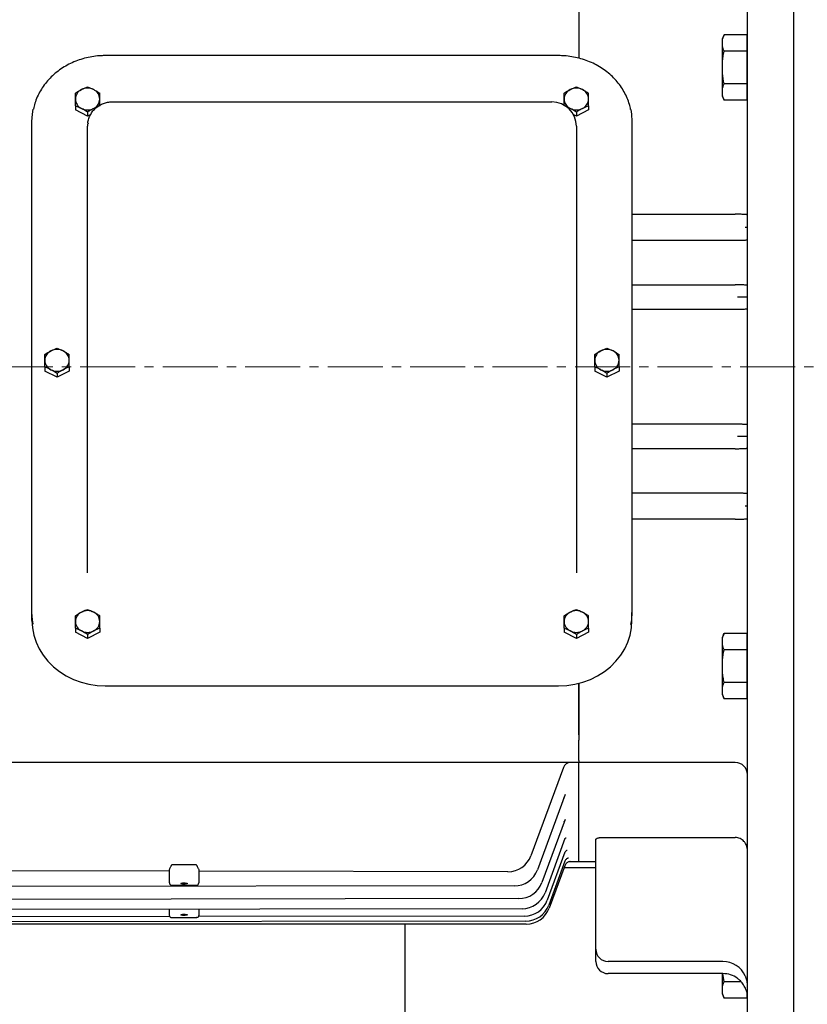
# Model space of a CAD drawing. Units: millimetres. Extents: x 2458 to 5395, y 14 to 4354.
# Drawn here: x 2977 to 3300, y 3202 to 3605 of the extents above; entities that cross this region are included whole.
import ezdxf

# ---------------------------------------------------------------- set-up
doc = ezdxf.new("R2010")
doc.units = ezdxf.units.MM
doc.header["$LTSCALE"] = 30
doc.linetypes.add('CENTER2', pattern=[1.125, 0.75, -0.125, 0.125, -0.125])
doc.layers.add('C', color=1, linetype='CENTER2', lineweight=9)
doc.layers.add('O', color=3, linetype='CONTINUOUS', lineweight=30)

msp = doc.modelspace()

# ---------------------------------------------------------------- linework, layer by layer
at = {"layer": 'C'}
msp.add_line((3902.19603, 3463.37132), (2612.19603, 3463.37132), dxfattribs=at)
at = {"layer": 'O'}
for p, q in [((3294.19603, 3173.37132), (3294.19603, 3753.37132)), ((3275.19603, 3198.37132), (3275.19603, 3728.37132)), ((3206.19603, 3614.08409), (3206.19603, 3589.6541)), ((3206.19603, 3613.97013), (3206.19603, 3589.6541)), ((3265.69236, 3599.24632), (3264.99603, 3597.70632)), ((3274.99603, 3599.24632), (3265.69236, 3599.24632)), ((3274.99603, 3599.24632), (3274.99603, 3592.55882)), ((3264.99603, 3597.11699), (3264.99603, 3597.70632)), ((3264.99603, 3594.68815), (3264.99603, 3597.11699)), ((3264.99603, 3588.30016), (3264.99603, 3594.68815)), ((3275.19603, 3597.12132), (3274.99603, 3597.12132)), ((3197.94603, 3590.69761), (3012.44603, 3590.69761)), ((3274.99603, 3592.55882), (3265.69236, 3592.55882)), ((3274.99603, 3592.55882), (3274.99603, 3579.18382)), ((3264.99603, 3583.44249), (3264.99603, 3588.30016)), ((3264.99603, 3577.05449), (3264.99603, 3583.44249)), ((3274.99603, 3579.18382), (3265.69236, 3579.18382)), ((3274.99603, 3579.18382), (3274.99603, 3572.49632)), ((3264.99603, 3574.62565), (3264.99603, 3577.05449)), ((3264.99603, 3574.03632), (3264.99603, 3574.62565)), ((3274.99603, 3574.62132), (3275.19603, 3574.62132)), ((3015.19603, 3571.78546), (3015.99079, 3571.78546)), ((3015.99079, 3571.78546), (3194.40127, 3571.78546)), ((3194.40127, 3571.78546), (3195.14669, 3571.78546)), ((3195.14669, 3571.78546), (3195.19603, 3571.78546)), ((3264.99603, 3574.03632), (3265.69236, 3572.49632)), ((3274.99603, 3572.49632), (3265.69236, 3572.49632)), ((3000.19603, 3570.15831), (3000.19603, 3568.54509)), ((3005.19603, 3565.97298), (3000.19603, 3568.54509)), ((3005.19603, 3567.5862), (3005.19603, 3565.97298)), ((3006.52771, 3566.65803), (3005.19603, 3565.97298)), ((3205.19603, 3565.97298), (3203.95427, 3566.61177)), ((3210.19603, 3568.54509), (3205.19603, 3565.97298)), ((3205.19603, 3567.5862), (3205.19603, 3565.97298)), ((3210.19603, 3570.15831), (3210.19603, 3568.54509)), ((2982.44603, 3362.82746), (2982.44603, 3563.74943)), ((3227.94603, 3563.74943), (3227.94603, 3362.82746)), ((3005.19603, 3536.48389), (3005.19603, 3561.78546)), ((3205.19603, 3561.78546), (3205.19603, 3536.48389)), ((3005.19603, 3383.88683), (3005.19603, 3536.48389)), ((3205.19603, 3536.48389), (3205.19603, 3383.88683)), ((3227.94603, 3525.79206), (3270.19603, 3525.79206)), ((3227.94603, 3515.11506), (3270.19603, 3515.11506)), ((3227.94603, 3496.92195), (3270.19603, 3496.92195)), ((3227.94603, 3486.89552), (3270.19603, 3486.89552)), ((2987.69603, 3463.23753), (2987.69603, 3461.62431)), ((2992.69603, 3459.0522), (2987.69603, 3461.62431)), ((2997.69603, 3461.62431), (2992.69603, 3459.0522)), ((2997.69603, 3463.23753), (2997.69603, 3461.62431)), ((3212.69603, 3463.23753), (3212.69603, 3461.62431)), ((3217.69603, 3459.0522), (3212.69603, 3461.62431)), ((3222.69603, 3461.62431), (3217.69603, 3459.0522)), ((3222.69603, 3463.23753), (3222.69603, 3461.62431)), ((2992.69603, 3460.66541), (2992.69603, 3459.0522)), ((3217.69603, 3460.66541), (3217.69603, 3459.0522)), ((3270.19603, 3439.84713), (3227.94603, 3439.84713)), ((3270.19603, 3429.82069), (3227.94603, 3429.82069)), ((3270.19603, 3411.62759), (3227.94603, 3411.62759)), ((3270.19603, 3400.95059), (3227.94603, 3400.95059)), ((3005.19603, 3379.02617), (3005.19603, 3383.88683)), ((3205.19603, 3383.88683), (3205.19603, 3379.02617)), ((2982.44603, 3359.51333), (2982.44603, 3362.82746)), ((3227.94603, 3359.51333), (3227.94603, 3362.82746)), ((3000.19603, 3356.31675), (3000.19603, 3354.70353)), ((3005.19603, 3352.13141), (3000.19603, 3354.70353)), ((3010.19603, 3354.70353), (3005.19603, 3352.13141)), ((3005.19603, 3353.74463), (3005.19603, 3352.13141)), ((3010.19603, 3356.31675), (3010.19603, 3354.70353)), ((3200.19603, 3356.31675), (3200.19603, 3354.70353)), ((3205.19603, 3352.13141), (3200.19603, 3354.70353)), ((3210.19603, 3354.70353), (3205.19603, 3352.13141)), ((3205.19603, 3353.74463), (3205.19603, 3352.13141)), ((3210.19603, 3356.31675), (3210.19603, 3354.70353)), ((3265.69236, 3354.24632), (3264.99603, 3352.70632)), ((3274.99603, 3354.24632), (3265.69236, 3354.24632)), ((3274.99603, 3354.24632), (3274.99603, 3347.55882)), ((3264.99603, 3352.11699), (3264.99603, 3352.70632)), ((3264.99603, 3349.68815), (3264.99603, 3352.11699)), ((3264.99603, 3343.30016), (3264.99603, 3349.68815)), ((3275.19603, 3352.12132), (3274.99603, 3352.12132)), ((3274.99603, 3347.55882), (3265.69236, 3347.55882)), ((3274.99603, 3347.55882), (3274.99603, 3334.18382)), ((3264.99603, 3338.44249), (3264.99603, 3343.30016)), ((3264.99603, 3332.05449), (3264.99603, 3338.44249)), ((3012.44603, 3332.78313), (3197.94603, 3332.78313)), ((3206.19603, 3312.65855), (3206.19603, 3333.81374)), ((3206.19603, 3333.81374), (3206.19603, 3312.77252)), ((3274.99603, 3334.18382), (3265.69236, 3334.18382)), ((3274.99603, 3334.18382), (3274.99603, 3327.49632)), ((3264.99603, 3329.62565), (3264.99603, 3332.05449)), ((3264.99603, 3329.03632), (3264.99603, 3329.62565)), ((3264.99603, 3329.03632), (3265.69236, 3327.49632)), ((3274.99603, 3329.62132), (3275.19603, 3329.62132)), ((3274.99603, 3327.49632), (3265.69236, 3327.49632)), ((3206.19603, 3312.65855), (3206.19603, 3310.53723)), ((3206.19603, 3302.25), (3206.19603, 3310.53723)), ((3166.2671, 3301.37132), (2887.19603, 3301.37132)), ((3171.85288, 3301.37132), (3166.2671, 3301.37132)), ((3206.19603, 3301.37132), (3171.85288, 3301.37132)), ((3206.19603, 3302.25), (3206.19603, 3301.37132)), ((3206.19603, 3300.39542), (3206.19603, 3301.37132)), ((3270.19603, 3301.37132), (3206.19603, 3301.37132)), ((3206.19603, 3260.87132), (3206.19603, 3300.39542)), ((3199.91426, 3299.40728), (3186.60775, 3263.24377)), ((3200.5819, 3288.24913), (3189.24888, 3257.44903)), ((3200.55659, 3278.06879), (3191.0507, 3252.23436)), ((3200.53942, 3270.3174), (3192.37152, 3248.11924)), ((3213.19603, 3224.95604), (3213.19603, 3269.92565)), ((3215.69603, 3270.73202), (3270.19603, 3270.73202)), ((3200.52461, 3264.69639), (3193.30103, 3245.06464)), ((3200.50825, 3261.01771), (3193.89435, 3243.04292)), ((3202.28419, 3260.87132), (3206.19603, 3260.87132)), ((3206.19603, 3260.87132), (3213.19603, 3260.87132)), ((3038.69603, 3256.93054), (2971.69603, 3257.04352)), ((3038.69603, 3253.89109), (3038.69603, 3257.43455)), ((3049.69603, 3259.52094), (3039.69603, 3259.53781)), ((3050.69603, 3257.41431), (3050.69603, 3253.89109)), ((3177.20603, 3256.69698), (3050.69603, 3256.9103)), ((3200.48736, 3259.16832), (3194.10127, 3241.81264)), ((3200.1941, 3258.37132), (3213.19603, 3258.37132)), ((3038.69603, 3252.18095), (3038.69603, 3253.89109)), ((3050.69603, 3253.89109), (3050.69603, 3252.18095)), ((3179.87897, 3250.90224), (2888.44639, 3250.46672)), ((3039.69603, 3251.18095), (3049.69603, 3251.18095)), ((3181.67983, 3245.68757), (2889.79177, 3245.27969)), ((3182.99998, 3241.57244), (2890.18505, 3241.18272)), ((3038.69603, 3240.71343), (3038.69603, 3241.38038)), ((3038.69603, 3239.10261), (3038.69603, 3240.71343)), ((3050.69603, 3241.39635), (3050.69603, 3240.71343)), ((3050.69603, 3240.71343), (3050.69603, 3239.10025)), ((3184.52209, 3236.49612), (2889.89402, 3236.12521)), ((3038.81899, 3238.33116), (2971.52084, 3238.24459)), ((3039.4359, 3237.96281), (3049.95775, 3237.96479)), ((3183.92904, 3238.51784), (3050.58104, 3238.34629)), ((3184.71642, 3235.26584), (2889.7584, 3235.26584)), ((3135.19603, 3138.37132), (3135.19603, 3235.26584)), ((3213.19603, 3220.00114), (3213.19603, 3224.95604)), ((3265.19603, 3219.95604), (3218.19603, 3219.95604)), ((3265.19603, 3215.00114), (3218.19603, 3215.00114)), ((3264.99603, 3209.55449), (3264.99603, 3215.00114)), ((3265.69236, 3211.68382), (3265.13525, 3215.00114)), ((3264.99603, 3207.12565), (3264.99603, 3209.55449)), ((3272.54861, 3211.68382), (3265.69236, 3211.68382)), ((3264.99603, 3206.53632), (3264.99603, 3207.12565)), ((3264.99603, 3206.53632), (3265.69236, 3204.99632)), ((3274.99603, 3204.99632), (3265.69236, 3204.99632)), ((3274.99603, 3207.12132), (3275.19603, 3207.12132)), ((3274.99603, 3206.64824), (3274.99603, 3204.99632))]:
    msp.add_line(p, q, dxfattribs=at)
at = {"layer": 'O', "flags": 128}
for points in [[(2982.44603, 3563.74943), (2982.63466, 3566.74226), (2982.97793, 3568.76058)], [(3227.44148, 3568.63114), (3227.75739, 3566.74226), (3227.94603, 3563.74943)], [(2982.95057, 3357.94575), (2982.63466, 3359.83463), (2982.44603, 3362.82746)], [(3227.94603, 3362.82746), (3227.75739, 3359.83463), (3227.41413, 3357.81631)], [(2982.44603, 3359.51333), (2982.63466, 3356.5205), (2983.19819, 3353.5653), (2984.12953, 3350.6849), (2985.41696, 3347.91553), (2987.0443, 3345.29201), (2988.99108, 3342.84732), (2991.23283, 3340.61222), (2993.74133, 3338.61482), (2996.48507, 3336.88022), (2999.42952, 3335.43025), (3002.53766, 3334.28314), (3005.7704, 3333.45331), (3009.08709, 3332.95121), (3012.44603, 3332.78313)], [(3197.94603, 3332.78313), (3201.30496, 3332.95121), (3204.62166, 3333.45331), (3207.8544, 3334.28314), (3210.96254, 3335.43025), (3213.90699, 3336.88022), (3216.65072, 3338.61482), (3219.15923, 3340.61222), (3221.40097, 3342.84732), (3223.34775, 3345.29201), (3224.97509, 3347.91553), (3226.26253, 3350.6849), (3227.19387, 3353.5653), (3227.75739, 3356.5205), (3227.94603, 3359.51333)], [(3044.69603, 3252.10567), (3045.19352, 3252.08679), (3045.61527, 3252.03301), (3045.89707, 3251.95254), (3045.99603, 3251.85762), (3045.89707, 3251.76269), (3045.61527, 3251.68222), (3045.19352, 3251.62845), (3044.69603, 3251.60956), (3044.19854, 3251.62845), (3043.77679, 3251.68222), (3043.49499, 3251.76269), (3043.39603, 3251.85762), (3043.49499, 3251.95254), (3043.77679, 3252.03301), (3044.19854, 3252.08679), (3044.69603, 3252.10567)], [(3044.69603, 3239.32146), (3045.19352, 3239.30258), (3045.61527, 3239.24881), (3045.89707, 3239.16834), (3045.99603, 3239.07341), (3045.89707, 3238.97849), (3045.61527, 3238.89801), (3045.19352, 3238.84424), (3044.69603, 3238.82536), (3044.19854, 3238.84424), (3043.77679, 3238.89801), (3043.49499, 3238.97849), (3043.39603, 3239.07341), (3043.49499, 3239.16834), (3043.77679, 3239.24881), (3044.19854, 3239.30258), (3044.69603, 3239.32146)]]:
    msp.add_lwpolyline(points, dxfattribs=at)
at = {"layer": 'O'}
for centre, radius, start, end in [((3004.59153, 3572.82405), 4.39685, 115.537616, 178.577898), ((3005.19603, 3571.86718), 5.52244, 63.0830388, 116.9169612), ((3005.80053, 3572.82405), 4.39685, 1.422102, 64.462384), ((3204.59153, 3572.82405), 4.39685, 115.537616, 178.577898), ((3205.19603, 3571.86718), 5.52244, 63.0830388, 116.9169612), ((3205.80053, 3572.82405), 4.39685, 1.422102, 64.462384), ((3004.59153, 3573.04229), 4.39685, 181.422102, 244.462384), ((3005.80053, 3573.04229), 4.39685, 295.537616, 358.577898), ((3195.19603, 3561.78546), 10, 0, 90), ((3204.59153, 3573.04229), 4.39685, 181.422102, 244.462384), ((3205.80053, 3573.04229), 4.39685, 295.537616, 358.577898), ((3005.19603, 3573.99915), 5.52244, 243.0830388, 296.9169612), ((3205.19603, 3573.99915), 5.52244, 243.0830388, 296.9169612), ((2992.09153, 3465.90327), 4.39685, 115.537616, 178.577898), ((2992.69603, 3464.9464), 5.52244, 63.0830388, 116.9169612), ((2993.30053, 3465.90327), 4.39685, 1.422102, 64.462384), ((3217.09153, 3465.90327), 4.39685, 115.537616, 178.577898), ((3217.69603, 3464.9464), 5.52244, 63.0830388, 116.9169612), ((3218.30053, 3465.90327), 4.39685, 1.422102, 64.462384), ((2992.09153, 3466.12151), 4.39685, 181.422102, 244.462384), ((2993.30053, 3466.12151), 4.39685, 295.537616, 358.577898), ((3217.09153, 3466.12151), 4.39685, 181.422102, 244.462384), ((3218.30053, 3466.12151), 4.39685, 295.537616, 358.577898), ((2992.69603, 3467.07837), 5.52244, 243.0830388, 296.9169612), ((3217.69603, 3467.07837), 5.52244, 243.0830388, 296.9169612), ((3004.59153, 3358.98248), 4.39685, 115.537616, 178.577898), ((3005.19603, 3358.02562), 5.52244, 63.0830388, 116.9169612), ((3005.80053, 3358.98248), 4.39685, 1.422102, 64.462384), ((3204.59153, 3358.98248), 4.39685, 115.537616, 178.577898), ((3205.19603, 3358.02562), 5.52244, 63.0830388, 116.9169612), ((3205.80053, 3358.98248), 4.39685, 1.422102, 64.462384), ((3004.59153, 3359.20072), 4.39685, 181.422102, 244.462384), ((3005.80053, 3359.20072), 4.39685, 295.537616, 358.577898), ((3204.59153, 3359.20072), 4.39685, 181.422102, 244.462384), ((3205.80053, 3359.20072), 4.39685, 295.537616, 358.577898), ((3005.19603, 3360.15759), 5.52244, 243.0830388, 296.9169612), ((3205.19603, 3360.15759), 5.52244, 243.0830388, 296.9169612), ((3202.72971, 3298.37132), 3, 90, 159.7987041), ((3270.19603, 3296.37132), 5, 0, 90), ((3177.22289, 3266.69697), 10, 269.9033869, 339.7987041), ((3203.26851, 3258.05525), 2.99443, 136.6606308, 159.7978539), ((3179.86403, 3260.90223), 10, 270.0856224, 339.7987041), ((3039.69603, 3252.18095), 1, 180, 270), ((3049.69603, 3252.18095), 1, 270, 0), ((3181.66585, 3255.68756), 10, 270.0800627, 339.7987041), ((3182.98667, 3251.57243), 10, 270.0762588, 339.7987041), ((3183.91617, 3248.51783), 10, 270.0737077, 339.7987041), ((3184.5095, 3246.49612), 10, 270.0721305, 339.7987041), ((3184.71642, 3245.26584), 10, 270, 339.7987041), ((3218.19603, 3224.95604), 5, 180, 270), ((3218.19603, 3220.00114), 5, 180, 270), ((3265.19603, 3209.95604), 10, 24.1322895, 90), ((3265.19603, 3205.00114), 10, 53.6331677, 90)]:
    msp.add_arc(centre, radius, start, end, dxfattribs=at)
for centre, start_param, end_param in [((3039.69603, 3230.90151), 6.283126351, 6.400251946), ((3049.69603, 3230.88465), 6.166000757, 6.283126351)]:
    msp.add_ellipse(centre, major_axis=(-0.00006, 28.63629), ratio=0.03492072, start_param=start_param, end_param=end_param, dxfattribs=at)
for points in [[(3264.99603, 3597.11699), (3265.12873, 3597.83204), (3265.3735, 3598.54115), (3265.69236, 3599.24632)], [(3264.99603, 3588.30016), (3265.12912, 3589.73443), (3265.37431, 3591.15204), (3265.69236, 3592.55882)], [(3265.69236, 3579.18382), (3265.37615, 3580.58249), (3265.13002, 3581.99856), (3264.99603, 3583.44249)], [(3264.99603, 3577.05449), (3265.12873, 3577.76954), (3265.3735, 3578.47865), (3265.69236, 3579.18382)], [(3000.19603, 3575.30254), (3001.01396, 3575.84708), (3001.84418, 3576.35313), (3002.69603, 3576.79134)], [(3005.19603, 3577.87465), (3006.01396, 3577.57767), (3006.84418, 3577.22955), (3007.69603, 3576.79134)], [(3200.19603, 3575.30254), (3201.01396, 3575.84708), (3201.84418, 3576.35313), (3202.69603, 3576.79134)], [(3205.19603, 3577.87465), (3206.01396, 3577.57767), (3206.84418, 3577.22955), (3207.69603, 3576.79134)], [(3005.19603, 3567.5862), (3004.3781, 3568.13074), (3003.54788, 3568.63679), (3002.69603, 3569.075)], [(3010.19603, 3570.15831), (3009.3781, 3569.86133), (3008.54788, 3569.51321), (3007.69603, 3569.075)], [(3205.19603, 3567.5862), (3204.3781, 3568.13074), (3203.54788, 3568.63679), (3202.69603, 3569.075)], [(3210.19603, 3570.15831), (3209.3781, 3569.86133), (3208.54788, 3569.51321), (3207.69603, 3569.075)], [(3005.29102, 3563.16056), (3005.33957, 3563.03714), (3005.40663, 3562.91296), (3005.49205, 3562.78762)], [(2987.69603, 3468.38176), (2988.51396, 3468.9263), (2989.34418, 3469.43235), (2990.19603, 3469.87056)], [(2992.69603, 3470.95387), (2993.51396, 3470.65689), (2994.34418, 3470.30877), (2995.19603, 3469.87056)], [(3212.69603, 3468.38176), (3213.51396, 3468.9263), (3214.34418, 3469.43235), (3215.19603, 3469.87056)], [(3217.69603, 3470.95387), (3218.51396, 3470.65689), (3219.34418, 3470.30877), (3220.19603, 3469.87056)], [(2992.69603, 3460.66541), (2991.8781, 3461.20996), (2991.04788, 3461.716), (2990.19603, 3462.15422)], [(2997.69603, 3463.23753), (2996.8781, 3462.94054), (2996.04788, 3462.59243), (2995.19603, 3462.15422)], [(3217.69603, 3460.66541), (3216.8781, 3461.20996), (3216.04788, 3461.716), (3215.19603, 3462.15422)], [(3222.69603, 3463.23753), (3221.8781, 3462.94054), (3221.04788, 3462.59243), (3220.19603, 3462.15422)], [(3000.19603, 3361.46097), (3001.01396, 3362.00552), (3001.84418, 3362.51156), (3002.69603, 3362.94977)], [(3005.19603, 3364.03309), (3006.01396, 3363.7361), (3006.84418, 3363.38799), (3007.69603, 3362.94977)], [(3200.19603, 3361.46097), (3201.01396, 3362.00552), (3201.84418, 3362.51156), (3202.69603, 3362.94977)], [(3205.19603, 3364.03309), (3206.01396, 3363.7361), (3206.84418, 3363.38799), (3207.69603, 3362.94977)], [(3005.19603, 3353.74463), (3004.3781, 3354.28917), (3003.54788, 3354.79522), (3002.69603, 3355.23343)], [(3010.19603, 3356.31675), (3009.3781, 3356.01976), (3008.54788, 3355.67164), (3007.69603, 3355.23343)], [(3205.19603, 3353.74463), (3204.3781, 3354.28917), (3203.54788, 3354.79522), (3202.69603, 3355.23343)], [(3210.19603, 3356.31675), (3209.3781, 3356.01976), (3208.54788, 3355.67164), (3207.69603, 3355.23343)], [(3264.99603, 3352.11699), (3265.12873, 3352.83204), (3265.3735, 3353.54115), (3265.69236, 3354.24632)], [(3264.99603, 3343.30016), (3265.12873, 3344.73026), (3265.3735, 3346.14847), (3265.69236, 3347.55882)], [(3264.99603, 3332.05449), (3265.12912, 3332.77162), (3265.37431, 3333.48043), (3265.69236, 3334.18382)], [(3265.69236, 3327.49632), (3265.37615, 3328.19565), (3265.13002, 3328.90369), (3264.99603, 3329.62565)], [(3264.99603, 3209.55449), (3265.12873, 3210.26954), (3265.3735, 3210.97865), (3265.69236, 3211.68382)]]:
    msp.add_open_spline(points, degree=3, dxfattribs=at)
for points, knots in [([(3265.69236, 3592.55882), (3265.5344, 3592.90816), (3265.39389, 3593.25983), (3265.15818, 3593.96921), (3265.06287, 3594.32798), (3264.99603, 3594.68815)], [0, 0, 0, 0, 0.5, 0.5, 1, 1, 1, 1]), ([(3012.44603, 3590.69761), (3011.89197, 3590.68931), (3010.3095, 3590.6656), (3007.70823, 3590.40546), (3004.68421, 3589.8307), (3001.74117, 3588.97578), (2998.91084, 3587.85451), (2996.22333, 3586.47719), (2993.70735, 3584.85863), (2991.38992, 3583.01582), (2989.29571, 3580.96846), (2987.44793, 3578.73838), (2985.86351, 3576.35014), (2984.56953, 3573.82764), (2983.58593, 3571.31985), (2983.18899, 3569.62821), (2983.0046, 3568.84238)], [0, 0, 0, 0, 0.040264247, 0.115000548, 0.18976648, 0.264532145, 0.339289604, 0.414029103, 0.488738796, 0.563404857, 0.638012105, 0.712545225, 0.786990589, 0.861338522, 0.935585632, 1, 1, 1, 1]), ([(3227.40352, 3568.70854), (3227.25825, 3569.38178), (3226.91754, 3570.96079), (3226.02213, 3573.36526), (3224.78685, 3575.89998), (3223.25871, 3578.30511), (3221.46668, 3580.55798), (3219.42569, 3582.63429), (3217.1579, 3584.51225), (3214.68674, 3586.17183), (3212.03823, 3587.59546), (3209.24024, 3588.76749), (3206.32229, 3589.67699), (3203.31527, 3590.30821), (3200.50975, 3590.64553), (3198.71374, 3590.68202), (3197.94603, 3590.69761)], [0, 0, 0, 0, 0.054806099, 0.128541729, 0.202332876, 0.276199273, 0.350152517, 0.424196254, 0.498327475, 0.572538441, 0.646818728, 0.721157004, 0.795542329, 0.869964914, 0.944416391, 1, 1, 1, 1]), ([(3000.19603, 3572.93317), (3000.19603, 3573.36807), (3000.19603, 3573.78933), (3000.19603, 3574.57741), (3000.19603, 3574.94782), (3000.19603, 3575.30254)], [0, 0, 0, 0, 0.5, 0.5, 1, 1, 1, 1]), ([(3002.69603, 3576.79134), (3002.9082, 3576.90048), (3003.12131, 3577.00533), (3003.54291, 3577.20366), (3003.75229, 3577.29764), (3004.37673, 3577.56589), (3004.78808, 3577.72653), (3005.19603, 3577.87465)], [0, 0, 0, 0, 0.25, 0.25, 0.5, 0.5, 1, 1, 1, 1]), ([(3007.69603, 3576.79134), (3007.9082, 3576.6822), (3008.12131, 3576.56777), (3008.54291, 3576.33235), (3008.75229, 3576.2109), (3009.37673, 3575.8367), (3009.78808, 3575.57413), (3010.19603, 3575.30254)], [0, 0, 0, 0, 0.25, 0.25, 0.5, 0.5, 1, 1, 1, 1]), ([(3010.19603, 3572.93317), (3010.19603, 3573.36807), (3010.19603, 3573.78933), (3010.19603, 3574.57741), (3010.19603, 3574.94782), (3010.19603, 3575.30254)], [0, 0, 0, 0, 0.5, 0.5, 1, 1, 1, 1]), ([(3200.19603, 3572.93317), (3200.19603, 3573.36807), (3200.19603, 3573.78933), (3200.19603, 3574.57741), (3200.19603, 3574.94782), (3200.19603, 3575.30254)], [0, 0, 0, 0, 0.5, 0.5, 1, 1, 1, 1]), ([(3202.69603, 3576.79134), (3202.9082, 3576.90048), (3203.12131, 3577.00533), (3203.54291, 3577.20366), (3203.75229, 3577.29764), (3204.37673, 3577.56589), (3204.78808, 3577.72653), (3205.19603, 3577.87465)], [0, 0, 0, 0, 0.25, 0.25, 0.5, 0.5, 1, 1, 1, 1]), ([(3207.69603, 3576.79134), (3207.9082, 3576.6822), (3208.12131, 3576.56777), (3208.54291, 3576.33235), (3208.75229, 3576.2109), (3209.37673, 3575.8367), (3209.78808, 3575.57413), (3210.19603, 3575.30254)], [0, 0, 0, 0, 0.25, 0.25, 0.5, 0.5, 1, 1, 1, 1]), ([(3210.19603, 3572.93317), (3210.19603, 3573.36807), (3210.19603, 3573.78933), (3210.19603, 3574.57741), (3210.19603, 3574.94782), (3210.19603, 3575.30254)], [0, 0, 0, 0, 0.5, 0.5, 1, 1, 1, 1]), ([(3265.69236, 3572.49632), (3265.5344, 3572.84566), (3265.39389, 3573.19733), (3265.15818, 3573.90671), (3265.06287, 3574.26548), (3264.99603, 3574.62565)], [0, 0, 0, 0, 0.5, 0.5, 1, 1, 1, 1]), ([(3000.19603, 3570.15831), (3000.19603, 3570.63818), (3000.19603, 3571.11824), (3000.19603, 3572.04766), (3000.19603, 3572.49852), (3000.19603, 3572.93317)], [0, 0, 0, 0, 0.5, 0.5, 1, 1, 1, 1]), ([(3005.29102, 3563.16056), (3005.374, 3563.75826), (3005.50936, 3564.33932), (3005.78763, 3565.18699), (3005.893, 3565.46554), (3006.12936, 3566.0145), (3006.26104, 3566.28616), (3006.69062, 3567.07879), (3007.02042, 3567.57451), (3007.57818, 3568.27059), (3007.77468, 3568.49464), (3008.18923, 3568.9265), (3008.40829, 3569.13504), (3009.08594, 3569.72431), (3009.56753, 3570.07241), (3010.3337, 3570.52881), (3010.59643, 3570.66992), (3011.13695, 3570.92952), (3011.41431, 3571.04762), (3012.25236, 3571.36098), (3012.82429, 3571.51831), (3013.70177, 3571.67766), (3013.99755, 3571.71793), (3014.44629, 3571.75845), (3014.59627, 3571.76859), (3014.89628, 3571.7821), (3015.04789, 3571.78546), (3015.19603, 3571.78546)], [0, 0, 0, 0, 0.125, 0.125, 0.1875, 0.1875, 0.25, 0.25, 0.375, 0.375, 0.4375, 0.4375, 0.5, 0.5, 0.625, 0.625, 0.6875, 0.6875, 0.75, 0.75, 0.875, 0.875, 0.9375, 0.9375, 0.96875, 0.96875, 1, 1, 1, 1]), ([(3010.19603, 3570.15831), (3010.19603, 3570.63818), (3010.19603, 3571.11824), (3010.19603, 3572.04766), (3010.19603, 3572.49852), (3010.19603, 3572.93317)], [0, 0, 0, 0, 0.5, 0.5, 1, 1, 1, 1]), ([(3200.19603, 3570.15831), (3200.19603, 3570.63818), (3200.19603, 3571.11824), (3200.19603, 3572.04766), (3200.19603, 3572.49852), (3200.19603, 3572.93317)], [0, 0, 0, 0, 0.5, 0.5, 1, 1, 1, 1]), ([(3210.19603, 3570.15831), (3210.19603, 3570.63818), (3210.19603, 3571.11824), (3210.19603, 3572.04766), (3210.19603, 3572.49852), (3210.19603, 3572.93317)], [0, 0, 0, 0, 0.5, 0.5, 1, 1, 1, 1]), ([(3002.69603, 3569.075), (3002.48386, 3569.18414), (3002.27074, 3569.28898), (3001.84915, 3569.48731), (3001.63976, 3569.58129), (3001.01532, 3569.84954), (3000.60397, 3570.01019), (3000.19603, 3570.15831)], [0, 0, 0, 0, 0.25, 0.25, 0.5, 0.5, 1, 1, 1, 1]), ([(3007.69603, 3569.075), (3007.48386, 3568.96585), (3007.27074, 3568.85143), (3006.84915, 3568.61601), (3006.63976, 3568.49456), (3006.01532, 3568.12036), (3005.60397, 3567.85779), (3005.19603, 3567.5862)], [0, 0, 0, 0, 0.25, 0.25, 0.5, 0.5, 1, 1, 1, 1]), ([(3202.69603, 3569.075), (3202.63676, 3569.10532), (3201.94177, 3569.46088), (3201.26071, 3569.72649), (3200.63773, 3569.96944)], [0, 0, 0, 0, 0.085282917, 1, 1, 1, 1]), ([(3207.69603, 3569.075), (3207.48386, 3568.96585), (3207.27074, 3568.85143), (3206.84915, 3568.61601), (3206.63976, 3568.49456), (3206.01532, 3568.12036), (3205.60397, 3567.85779), (3205.19603, 3567.5862)], [0, 0, 0, 0, 0.25, 0.25, 0.5, 0.5, 1, 1, 1, 1]), ([(3005.29102, 3563.16056), (3005.2594, 3562.93275), (3005.23567, 3562.70422), (3005.20399, 3562.2458), (3005.19603, 3562.01485), (3005.19603, 3561.78546)], [0, 0, 0, 0, 0.5, 0.5, 1, 1, 1, 1]), ([(3275.19603, 3525.51234), (3275.19603, 3525.53021), (3275.16559, 3525.54782), (3275.04603, 3525.58251), (3274.95612, 3525.5997), (3274.71691, 3525.63304), (3274.57001, 3525.64892), (3274.30883, 3525.67154), (3274.21492, 3525.67888), (3274.01283, 3525.69315), (3273.9041, 3525.70009), (3273.56295, 3525.71984), (3273.31405, 3525.7317), (3272.77239, 3525.75271), (3272.4758, 3525.76194), (3271.86183, 3525.77671), (3271.54293, 3525.78236), (3270.88038, 3525.79007), (3270.53825, 3525.79206), (3270.19603, 3525.79206)], [0, 0, 0, 0, 0.125, 0.125, 0.25, 0.25, 0.375, 0.375, 0.4375, 0.4375, 0.5, 0.5, 0.625, 0.625, 0.75, 0.75, 0.875, 0.875, 1, 1, 1, 1]), ([(3275.19603, 3520.37132), (3275.16231, 3520.37132), (3275.07127, 3520.37132), (3274.85281, 3520.37132), (3274.76625, 3520.37132), (3274.6155, 3520.37132), (3274.56176, 3520.37132), (3274.44718, 3520.37132), (3274.38543, 3520.37132), (3274.32207, 3520.37132)], [0, 0, 0, 0, 0.5, 0.5, 0.75, 0.75, 0.875, 0.875, 1, 1, 1, 1]), ([(3270.19603, 3515.11506), (3270.52968, 3515.11506), (3270.85756, 3515.11683), (3271.50225, 3515.12374), (3271.82253, 3515.12898), (3272.43063, 3515.14259), (3272.71867, 3515.15091), (3273.26312, 3515.17053), (3273.51924, 3515.18188), (3273.97765, 3515.20662), (3274.18318, 3515.22011), (3274.54574, 3515.24936), (3274.69768, 3515.26473), (3274.94344, 3515.29667), (3275.03812, 3515.31343), (3275.1643, 3515.34754), (3275.19603, 3515.3648), (3275.19603, 3515.38225)], [0, 0, 0, 0, 0.125, 0.125, 0.25, 0.25, 0.375, 0.375, 0.5, 0.5, 0.625, 0.625, 0.75, 0.75, 0.875, 0.875, 1, 1, 1, 1]), ([(3275.19603, 3496.65404), (3275.19603, 3496.67152), (3275.16436, 3496.68872), (3275.07123, 3496.71412), (3275.03253, 3496.72252), (3274.93945, 3496.73917), (3274.88473, 3496.74747), (3274.69984, 3496.77166), (3274.54879, 3496.78698), (3274.19147, 3496.81601), (3273.98257, 3496.82984), (3273.52395, 3496.85472), (3273.27345, 3496.8659), (3272.86516, 3496.88074), (3272.72276, 3496.88538), (3272.43236, 3496.89381), (3272.28408, 3496.89762), (3271.83019, 3496.90784), (3271.51562, 3496.91307), (3270.86125, 3496.92017), (3270.53029, 3496.92195), (3270.19603, 3496.92195)], [0, 0, 0, 0, 0.125, 0.125, 0.1875, 0.1875, 0.25, 0.25, 0.375, 0.375, 0.5, 0.5, 0.625, 0.625, 0.6875, 0.6875, 0.75, 0.75, 0.875, 0.875, 1, 1, 1, 1]), ([(3275.19603, 3491.87132), (3275.12126, 3491.87132), (3274.97536, 3491.87132), (3274.65383, 3491.87132), (3274.5294, 3491.87132), (3274.24499, 3491.87132), (3274.0851, 3491.87132), (3273.56311, 3491.87132), (3273.15605, 3491.87132), (3272.45586, 3491.87132), (3272.20634, 3491.87132), (3271.81459, 3491.87132), (3271.68097, 3491.87132), (3271.40763, 3491.87132), (3271.26625, 3491.87132), (3271.12556, 3491.87132)], [0, 0, 0, 0, 0.25, 0.25, 0.375, 0.375, 0.5, 0.5, 0.75, 0.75, 0.875, 0.875, 0.9375, 0.9375, 1, 1, 1, 1]), ([(3270.19603, 3486.89552), (3270.5265, 3486.89552), (3270.85143, 3486.89722), (3271.33086, 3486.90222), (3271.48933, 3486.90429), (3271.80354, 3486.90929), (3271.95968, 3486.91222), (3272.41381, 3486.92209), (3272.70098, 3486.93015), (3273.2444, 3486.94918), (3273.50158, 3486.96025), (3273.96251, 3486.98443), (3274.16935, 3486.99762), (3274.53465, 3487.02626), (3274.68977, 3487.0415), (3274.93901, 3487.07301), (3275.03494, 3487.08949), (3275.16371, 3487.12332), (3275.19603, 3487.14043), (3275.19603, 3487.15772)], [0, 0, 0, 0, 0.125, 0.125, 0.1875, 0.1875, 0.25, 0.25, 0.375, 0.375, 0.5, 0.5, 0.625, 0.625, 0.75, 0.75, 0.875, 0.875, 1, 1, 1, 1]), ([(2990.19603, 3469.87056), (2990.4082, 3469.9797), (2990.62131, 3470.08454), (2991.04291, 3470.28287), (2991.25229, 3470.37685), (2991.87673, 3470.6451), (2992.28808, 3470.80575), (2992.69603, 3470.95387)], [0, 0, 0, 0, 0.25, 0.25, 0.5, 0.5, 1, 1, 1, 1]), ([(2995.19603, 3469.87056), (2995.4082, 3469.76141), (2995.62131, 3469.64699), (2996.04291, 3469.41157), (2996.25229, 3469.29012), (2996.87673, 3468.91592), (2997.28808, 3468.65335), (2997.69603, 3468.38176)], [0, 0, 0, 0, 0.25, 0.25, 0.5, 0.5, 1, 1, 1, 1]), ([(3215.19603, 3469.87056), (3215.4082, 3469.9797), (3215.62131, 3470.08454), (3216.04291, 3470.28287), (3216.25229, 3470.37685), (3216.87673, 3470.6451), (3217.28808, 3470.80575), (3217.69603, 3470.95387)], [0, 0, 0, 0, 0.25, 0.25, 0.5, 0.5, 1, 1, 1, 1]), ([(3220.19603, 3469.87056), (3220.4082, 3469.76141), (3220.62131, 3469.64699), (3221.04291, 3469.41157), (3221.25229, 3469.29012), (3221.87673, 3468.91592), (3222.28808, 3468.65335), (3222.69603, 3468.38176)], [0, 0, 0, 0, 0.25, 0.25, 0.5, 0.5, 1, 1, 1, 1]), ([(2987.69603, 3466.01239), (2987.69603, 3466.44729), (2987.69603, 3466.86854), (2987.69603, 3467.65663), (2987.69603, 3468.02703), (2987.69603, 3468.38176)], [0, 0, 0, 0, 0.5, 0.5, 1, 1, 1, 1]), ([(2987.69603, 3463.23753), (2987.69603, 3463.71739), (2987.69603, 3464.19746), (2987.69603, 3465.12688), (2987.69603, 3465.57774), (2987.69603, 3466.01239)], [0, 0, 0, 0, 0.5, 0.5, 1, 1, 1, 1]), ([(2997.69603, 3466.01239), (2997.69603, 3466.44729), (2997.69603, 3466.86854), (2997.69603, 3467.65663), (2997.69603, 3468.02703), (2997.69603, 3468.38176)], [0, 0, 0, 0, 0.5, 0.5, 1, 1, 1, 1]), ([(2997.69603, 3463.23753), (2997.69603, 3463.71739), (2997.69603, 3464.19746), (2997.69603, 3465.12688), (2997.69603, 3465.57774), (2997.69603, 3466.01239)], [0, 0, 0, 0, 0.5, 0.5, 1, 1, 1, 1]), ([(3212.69603, 3466.01239), (3212.69603, 3466.44729), (3212.69603, 3466.86854), (3212.69603, 3467.65663), (3212.69603, 3468.02703), (3212.69603, 3468.38176)], [0, 0, 0, 0, 0.5, 0.5, 1, 1, 1, 1]), ([(3212.69603, 3463.23753), (3212.69603, 3463.71739), (3212.69603, 3464.19746), (3212.69603, 3465.12688), (3212.69603, 3465.57774), (3212.69603, 3466.01239)], [0, 0, 0, 0, 0.5, 0.5, 1, 1, 1, 1]), ([(3222.69603, 3466.01239), (3222.69603, 3466.44729), (3222.69603, 3466.86854), (3222.69603, 3467.65663), (3222.69603, 3468.02703), (3222.69603, 3468.38176)], [0, 0, 0, 0, 0.5, 0.5, 1, 1, 1, 1]), ([(3222.69603, 3463.23753), (3222.69603, 3463.71739), (3222.69603, 3464.19746), (3222.69603, 3465.12688), (3222.69603, 3465.57774), (3222.69603, 3466.01239)], [0, 0, 0, 0, 0.5, 0.5, 1, 1, 1, 1]), ([(2990.19603, 3462.15422), (2989.98386, 3462.26336), (2989.77074, 3462.3682), (2989.34915, 3462.56653), (2989.13976, 3462.66051), (2988.51532, 3462.92876), (2988.10397, 3463.08941), (2987.69603, 3463.23753)], [0, 0, 0, 0, 0.25, 0.25, 0.5, 0.5, 1, 1, 1, 1]), ([(2995.19603, 3462.15422), (2994.98386, 3462.04507), (2994.77074, 3461.93065), (2994.34915, 3461.69522), (2994.13976, 3461.57378), (2993.51532, 3461.19958), (2993.10397, 3460.93701), (2992.69603, 3460.66541)], [0, 0, 0, 0, 0.25, 0.25, 0.5, 0.5, 1, 1, 1, 1]), ([(3215.19603, 3462.15422), (3214.98386, 3462.26336), (3214.77074, 3462.3682), (3214.34915, 3462.56653), (3214.13976, 3462.66051), (3213.51532, 3462.92876), (3213.10397, 3463.08941), (3212.69603, 3463.23753)], [0, 0, 0, 0, 0.25, 0.25, 0.5, 0.5, 1, 1, 1, 1]), ([(3220.19603, 3462.15422), (3219.98386, 3462.04507), (3219.77074, 3461.93065), (3219.34915, 3461.69522), (3219.13976, 3461.57378), (3218.51532, 3461.19958), (3218.10397, 3460.93701), (3217.69603, 3460.66541)], [0, 0, 0, 0, 0.25, 0.25, 0.5, 0.5, 1, 1, 1, 1]), ([(3275.19603, 3439.58493), (3275.19603, 3439.60222), (3275.16371, 3439.61923), (3275.06875, 3439.64432), (3275.02929, 3439.65262), (3274.93439, 3439.66907), (3274.87868, 3439.67725), (3274.69093, 3439.70104), (3274.53772, 3439.71609), (3274.17572, 3439.74458), (3273.96491, 3439.75807), (3273.50423, 3439.78227), (3273.25285, 3439.79313), (3272.70699, 3439.81232), (3272.4159, 3439.82049), (3271.81444, 3439.8336), (3271.50006, 3439.83865), (3270.8534, 3439.84543), (3270.52651, 3439.84713), (3270.19603, 3439.84713)], [0, 0, 0, 0, 0.125, 0.125, 0.1875, 0.1875, 0.25, 0.25, 0.375, 0.375, 0.5, 0.5, 0.625, 0.625, 0.75, 0.75, 0.875, 0.875, 1, 1, 1, 1]), ([(3275.19603, 3434.87132), (3275.12126, 3434.87132), (3274.97536, 3434.87132), (3274.65383, 3434.87132), (3274.5294, 3434.87132), (3274.24499, 3434.87132), (3274.0851, 3434.87132), (3273.56311, 3434.87132), (3273.15605, 3434.87132), (3272.45586, 3434.87132), (3272.20634, 3434.87132), (3271.81459, 3434.87132), (3271.68097, 3434.87132), (3271.40763, 3434.87132), (3271.26625, 3434.87132), (3271.12556, 3434.87132)], [0, 0, 0, 0, 0.25, 0.25, 0.375, 0.375, 0.5, 0.5, 0.75, 0.75, 0.875, 0.875, 0.9375, 0.9375, 1, 1, 1, 1]), ([(3270.19603, 3429.82069), (3270.53014, 3429.82069), (3270.85844, 3429.82247), (3271.50392, 3429.82943), (3271.82457, 3429.8347), (3272.43304, 3429.84837), (3272.72121, 3429.85672), (3273.2658, 3429.87643), (3273.52174, 3429.88782), (3273.97981, 3429.91264), (3274.18515, 3429.92617), (3274.54732, 3429.95551), (3274.6988, 3429.97089), (3274.94406, 3430.0029), (3275.03856, 3430.01969), (3275.16439, 3430.05386), (3275.19603, 3430.07113), (3275.19603, 3430.08861)], [0, 0, 0, 0, 0.125, 0.125, 0.25, 0.25, 0.375, 0.375, 0.5, 0.5, 0.625, 0.625, 0.75, 0.75, 0.875, 0.875, 1, 1, 1, 1]), ([(3275.19603, 3411.3604), (3275.19603, 3411.37785), (3275.16428, 3411.39503), (3275.07093, 3411.42039), (3275.03213, 3411.42877), (3274.93883, 3411.4454), (3274.88399, 3411.45368), (3274.69874, 3411.47782), (3274.54743, 3411.49311), (3274.18953, 3411.52207), (3273.98037, 3411.53586), (3273.5215, 3411.56066), (3273.27089, 3411.5718), (3272.86247, 3411.58658), (3272.72007, 3411.5912), (3272.42991, 3411.59959), (3272.28175, 3411.60338), (3271.82823, 3411.61355), (3271.51379, 3411.61875), (3270.86011, 3411.62582), (3270.52981, 3411.62759), (3270.19603, 3411.62759)], [0, 0, 0, 0, 0.125, 0.125, 0.1875, 0.1875, 0.25, 0.25, 0.375, 0.375, 0.5, 0.5, 0.625, 0.625, 0.6875, 0.6875, 0.75, 0.75, 0.875, 0.875, 1, 1, 1, 1]), ([(3275.19603, 3406.37132), (3275.16231, 3406.37132), (3275.07127, 3406.37132), (3274.85281, 3406.37132), (3274.76625, 3406.37132), (3274.6155, 3406.37132), (3274.56176, 3406.37132), (3274.44718, 3406.37132), (3274.38543, 3406.37132), (3274.32207, 3406.37132)], [0, 0, 0, 0, 0.5, 0.5, 0.75, 0.75, 0.875, 0.875, 1, 1, 1, 1]), ([(3270.19603, 3400.95059), (3270.53777, 3400.95059), (3270.87309, 3400.95253), (3271.53151, 3400.96012), (3271.858, 3400.96586), (3272.47244, 3400.98061), (3272.76259, 3400.9896), (3273.30937, 3401.01073), (3273.56173, 3401.02275), (3274.01425, 3401.04891), (3274.21813, 3401.06328), (3274.56956, 3401.09366), (3274.71625, 3401.10955), (3274.95408, 3401.14262), (3275.04526, 3401.15995), (3275.16565, 3401.19481), (3275.19603, 3401.21245), (3275.19603, 3401.23031)], [0, 0, 0, 0, 0.125, 0.125, 0.25, 0.25, 0.375, 0.375, 0.5, 0.5, 0.625, 0.625, 0.75, 0.75, 0.875, 0.875, 1, 1, 1, 1]), ([(3000.19603, 3359.0916), (3000.19603, 3359.52651), (3000.19603, 3359.94776), (3000.19603, 3360.73584), (3000.19603, 3361.10625), (3000.19603, 3361.46097)], [0, 0, 0, 0, 0.5, 0.5, 1, 1, 1, 1]), ([(3002.69603, 3362.94977), (3002.9082, 3363.05892), (3003.12131, 3363.16376), (3003.54291, 3363.36209), (3003.75229, 3363.45607), (3004.37673, 3363.72432), (3004.78808, 3363.88497), (3005.19603, 3364.03309)], [0, 0, 0, 0, 0.25, 0.25, 0.5, 0.5, 1, 1, 1, 1]), ([(3007.69603, 3362.94977), (3007.9082, 3362.84063), (3008.12131, 3362.72621), (3008.54291, 3362.49078), (3008.75229, 3362.36934), (3009.37673, 3361.99514), (3009.78808, 3361.73257), (3010.19603, 3361.46097)], [0, 0, 0, 0, 0.25, 0.25, 0.5, 0.5, 1, 1, 1, 1]), ([(3010.19603, 3359.0916), (3010.19603, 3359.52651), (3010.19603, 3359.94776), (3010.19603, 3360.73584), (3010.19603, 3361.10625), (3010.19603, 3361.46097)], [0, 0, 0, 0, 0.5, 0.5, 1, 1, 1, 1]), ([(3200.19603, 3359.0916), (3200.19603, 3359.52651), (3200.19603, 3359.94776), (3200.19603, 3360.73584), (3200.19603, 3361.10625), (3200.19603, 3361.46097)], [0, 0, 0, 0, 0.5, 0.5, 1, 1, 1, 1]), ([(3202.69603, 3362.94977), (3202.9082, 3363.05892), (3203.12131, 3363.16376), (3203.54291, 3363.36209), (3203.75229, 3363.45607), (3204.37673, 3363.72432), (3204.78808, 3363.88497), (3205.19603, 3364.03309)], [0, 0, 0, 0, 0.25, 0.25, 0.5, 0.5, 1, 1, 1, 1]), ([(3207.69603, 3362.94977), (3207.9082, 3362.84063), (3208.12131, 3362.72621), (3208.54291, 3362.49078), (3208.75229, 3362.36934), (3209.37673, 3361.99514), (3209.78808, 3361.73257), (3210.19603, 3361.46097)], [0, 0, 0, 0, 0.25, 0.25, 0.5, 0.5, 1, 1, 1, 1]), ([(3210.19603, 3359.0916), (3210.19603, 3359.52651), (3210.19603, 3359.94776), (3210.19603, 3360.73584), (3210.19603, 3361.10625), (3210.19603, 3361.46097)], [0, 0, 0, 0, 0.5, 0.5, 1, 1, 1, 1]), ([(3000.19603, 3356.31675), (3000.19603, 3356.79661), (3000.19603, 3357.27667), (3000.19603, 3358.20609), (3000.19603, 3358.65696), (3000.19603, 3359.0916)], [0, 0, 0, 0, 0.5, 0.5, 1, 1, 1, 1]), ([(3010.19603, 3356.31675), (3010.19603, 3356.79661), (3010.19603, 3357.27667), (3010.19603, 3358.20609), (3010.19603, 3358.65696), (3010.19603, 3359.0916)], [0, 0, 0, 0, 0.5, 0.5, 1, 1, 1, 1]), ([(3200.19603, 3356.31675), (3200.19603, 3356.79661), (3200.19603, 3357.27667), (3200.19603, 3358.20609), (3200.19603, 3358.65696), (3200.19603, 3359.0916)], [0, 0, 0, 0, 0.5, 0.5, 1, 1, 1, 1]), ([(3210.19603, 3356.31675), (3210.19603, 3356.79661), (3210.19603, 3357.27667), (3210.19603, 3358.20609), (3210.19603, 3358.65696), (3210.19603, 3359.0916)], [0, 0, 0, 0, 0.5, 0.5, 1, 1, 1, 1]), ([(3002.69603, 3355.23343), (3002.48386, 3355.34258), (3002.27074, 3355.44742), (3001.84915, 3355.64575), (3001.63976, 3355.73973), (3001.01532, 3356.00798), (3000.60397, 3356.16862), (3000.19603, 3356.31675)], [0, 0, 0, 0, 0.25, 0.25, 0.5, 0.5, 1, 1, 1, 1]), ([(3007.69603, 3355.23343), (3007.48386, 3355.12429), (3007.27074, 3355.00986), (3006.84915, 3354.77444), (3006.63976, 3354.65299), (3006.01532, 3354.27879), (3005.60397, 3354.01622), (3005.19603, 3353.74463)], [0, 0, 0, 0, 0.25, 0.25, 0.5, 0.5, 1, 1, 1, 1]), ([(3202.69603, 3355.23343), (3202.48386, 3355.34258), (3202.27074, 3355.44742), (3201.84915, 3355.64575), (3201.63976, 3355.73973), (3201.01532, 3356.00798), (3200.60397, 3356.16862), (3200.19603, 3356.31675)], [0, 0, 0, 0, 0.25, 0.25, 0.5, 0.5, 1, 1, 1, 1]), ([(3207.69603, 3355.23343), (3207.48386, 3355.12429), (3207.27074, 3355.00986), (3206.84915, 3354.77444), (3206.63976, 3354.65299), (3206.01532, 3354.27879), (3205.60397, 3354.01622), (3205.19603, 3353.74463)], [0, 0, 0, 0, 0.25, 0.25, 0.5, 0.5, 1, 1, 1, 1]), ([(3265.69236, 3347.55882), (3265.5344, 3347.90816), (3265.39389, 3348.25983), (3265.15818, 3348.96921), (3265.06287, 3349.32798), (3264.99603, 3349.68815)], [0, 0, 0, 0, 0.5, 0.5, 1, 1, 1, 1]), ([(3265.69236, 3334.18382), (3265.5344, 3334.8825), (3265.39389, 3335.58583), (3265.15818, 3337.00459), (3265.06287, 3337.72214), (3264.99603, 3338.44249)], [0, 0, 0, 0, 0.5, 0.5, 1, 1, 1, 1]), ([(3200.02463, 3286.70256), (3200.05755, 3286.78445), (3200.1249, 3286.95202), (3200.13108, 3286.94739), (3200.13424, 3286.94502)], [0, 0, 0, 0, 0.488698166, 1, 1, 1, 1]), ([(3200.22011, 3277.07688), (3200.25367, 3277.17379), (3200.34483, 3277.43699), (3200.53694, 3277.61522), (3200.54367, 3277.62187), (3200.54642, 3277.62458)], [0, 0, 0, 0, 0.256352352, 0.69621256, 1, 1, 1, 1]), ([(3200.3082, 3269.62116), (3200.32153, 3269.6786), (3200.3859, 3269.95584), (3200.66295, 3270.30051), (3200.90836, 3270.54867), (3201.03612, 3270.61308), (3201.00526, 3270.59897), (3201.00486, 3270.59879)], [0, 0, 0, 0, 0.090401511, 0.436341694, 0.728673568, 0.996525707, 1, 1, 1, 1]), ([(3213.19603, 3269.92565), (3213.19603, 3269.97611), (3213.21128, 3270.02603), (3213.27115, 3270.12476), (3213.31618, 3270.1739), (3213.4359, 3270.26951), (3213.50941, 3270.31521), (3213.68364, 3270.40231), (3213.78567, 3270.44414), (3214.01311, 3270.52064), (3214.13755, 3270.55519), (3214.40836, 3270.61657), (3214.55662, 3270.6436), (3214.86347, 3270.68691), (3215.02285, 3270.70352), (3215.35402, 3270.72616), (3215.525, 3270.73202), (3215.69603, 3270.73202)], [0, 0, 0, 0, 0.125, 0.125, 0.25, 0.25, 0.375, 0.375, 0.5, 0.5, 0.625, 0.625, 0.75, 0.75, 0.875, 0.875, 1, 1, 1, 1]), ([(3275.19603, 3265.3947), (3275.19603, 3265.73574), (3275.16559, 3266.07165), (3275.04603, 3266.73359), (3274.95612, 3267.06172), (3274.71691, 3267.69792), (3274.57001, 3268.00082), (3274.30883, 3268.43245), (3274.21492, 3268.57252), (3274.01283, 3268.8447), (3273.9041, 3268.9773), (3273.56295, 3269.35416), (3273.31405, 3269.58029), (3272.77239, 3269.98128), (3272.4758, 3270.15739), (3271.86183, 3270.43922), (3271.54293, 3270.54707), (3270.88038, 3270.69404), (3270.53825, 3270.73202), (3270.19603, 3270.73202)], [0, 0, 0, 0, 0.125, 0.125, 0.25, 0.25, 0.375, 0.375, 0.4375, 0.4375, 0.5, 0.5, 0.625, 0.625, 0.75, 0.75, 0.875, 0.875, 1, 1, 1, 1]), ([(3200.41078, 3264.3116), (3200.42911, 3264.37893), (3200.50933, 3264.6736), (3200.81578, 3265.06361), (3201.17647, 3265.40823), (3201.43445, 3265.55746), (3201.46001, 3265.56746), (3201.47141, 3265.57192)], [0, 0, 0, 0, 0.084975759, 0.371879376, 0.617115707, 0.829187028, 1, 1, 1, 1]), ([(3200.46756, 3260.84243), (3200.54549, 3261.02765), (3200.71153, 3261.42225), (3201.12213, 3261.87849), (3201.54747, 3262.20002), (3201.8548, 3262.35272), (3202.00371, 3262.40346), (3202.00249, 3262.40286), (3202.002, 3262.40262)], [0, 0, 0, 0, 0.200232304, 0.426579923, 0.622137959, 0.784430061, 0.914113427, 1, 1, 1, 1]), ([(3201.09792, 3260.09692), (3201.1292, 3260.13655), (3201.2877, 3260.33738), (3201.64672, 3260.58433), (3202.09366, 3260.81939), (3202.44275, 3260.92974), (3202.63097, 3260.97011), (3202.71451, 3260.98277), (3202.71669, 3260.98291), (3202.71775, 3260.98297)], [0, 0, 0, 0, 0.061134919, 0.309783584, 0.521230331, 0.689889299, 0.800649514, 0.901834259, 1, 1, 1, 1]), ([(3038.69603, 3257.43455), (3038.69603, 3257.5575), (3038.73457, 3257.69719), (3038.85111, 3257.99659), (3038.92803, 3258.15291), (3039.10346, 3258.47989), (3039.19989, 3258.64566), (3039.34836, 3258.8984), (3039.39873, 3258.98337), (3039.47261, 3259.11359), (3039.49699, 3259.15743), (3039.54283, 3259.2474), (3039.5647, 3259.29306), (3039.57917, 3259.3418)], [0, 0, 0, 0, 0.25, 0.25, 0.5, 0.5, 0.75, 0.75, 0.875, 0.875, 0.9375, 0.9375, 1, 1, 1, 1]), ([(3049.81289, 3259.32455), (3049.82753, 3259.27519), (3049.84937, 3259.22975), (3049.89496, 3259.14012), (3049.91929, 3259.09625), (3049.99329, 3258.96558), (3050.04423, 3258.87945), (3050.19361, 3258.62466), (3050.28913, 3258.45995), (3050.46201, 3258.1373), (3050.54077, 3257.97715), (3050.65698, 3257.67856), (3050.69603, 3257.53722), (3050.69603, 3257.41431)], [0, 0, 0, 0, 0.0625, 0.0625, 0.125, 0.125, 0.25, 0.25, 0.5, 0.5, 0.75, 0.75, 1, 1, 1, 1]), ([(3038.81899, 3238.33116), (3038.834, 3238.33118), (3038.84041, 3238.34862), (3038.83143, 3238.41815), (3038.81604, 3238.47005), (3038.75581, 3238.66967), (3038.69603, 3238.86268), (3038.69603, 3239.10261)], [0, 0, 0, 0, 0.25, 0.25, 0.5, 0.5, 1, 1, 1, 1]), ([(3038.81282, 3238.33115), (3038.91348, 3238.16428), (3039.05716, 3238.06365), (3039.36354, 3237.95506), (3039.53136, 3237.94712), (3039.69603, 3237.97856)], [0, 0, 0, 0, 0.5, 0.5, 1, 1, 1, 1]), ([(3050.58698, 3238.3463), (3050.48767, 3238.17398), (3050.34276, 3238.0698), (3050.03279, 3237.95705), (3049.86293, 3237.94847), (3049.69603, 3237.98029)], [0, 0, 0, 0, 0.5, 0.5, 1, 1, 1, 1]), ([(3050.69603, 3239.10025), (3050.69603, 3238.9828), (3050.68159, 3238.87824), (3050.64391, 3238.69232), (3050.62068, 3238.61232), (3050.58303, 3238.48221), (3050.56867, 3238.4312), (3050.56058, 3238.36371), (3050.56678, 3238.34628), (3050.58104, 3238.34629)], [0, 0, 0, 0, 0.25, 0.25, 0.5, 0.5, 0.75, 0.75, 1, 1, 1, 1]), ([(3275.19603, 3205.93755), (3275.12126, 3206.64256), (3274.97536, 3207.32755), (3274.65383, 3208.32615), (3274.5294, 3208.65415), (3274.24499, 3209.30017), (3274.0851, 3209.61733), (3273.56311, 3210.53173), (3273.15605, 3211.09978), (3272.45586, 3211.88885), (3272.20634, 3212.14214), (3271.81459, 3212.49986), (3271.68097, 3212.61559), (3271.40763, 3212.84), (3271.26625, 3212.9499), (3271.12556, 3213.05351)], [0, 0, 0, 0, 0.25, 0.25, 0.375, 0.375, 0.5, 0.5, 0.75, 0.75, 0.875, 0.875, 0.9375, 0.9375, 1, 1, 1, 1]), ([(3275.19603, 3210.42959), (3275.16231, 3211.05905), (3275.07127, 3211.67474), (3274.85281, 3212.5786), (3274.76625, 3212.87658), (3274.6155, 3213.31854), (3274.56176, 3213.46502), (3274.44718, 3213.75627), (3274.38543, 3213.90305), (3274.32207, 3214.04449)], [0, 0, 0, 0, 0.5, 0.5, 0.75, 0.75, 0.875, 0.875, 1, 1, 1, 1]), ([(3265.69236, 3204.99632), (3265.5344, 3205.34566), (3265.39389, 3205.69733), (3265.15818, 3206.40671), (3265.06287, 3206.76548), (3264.99603, 3207.12565)], [0, 0, 0, 0, 0.5, 0.5, 1, 1, 1, 1])]:
    msp.add_open_spline(points, degree=3, knots=knots, dxfattribs=at)

doc.saveas('drawing.dxf')
